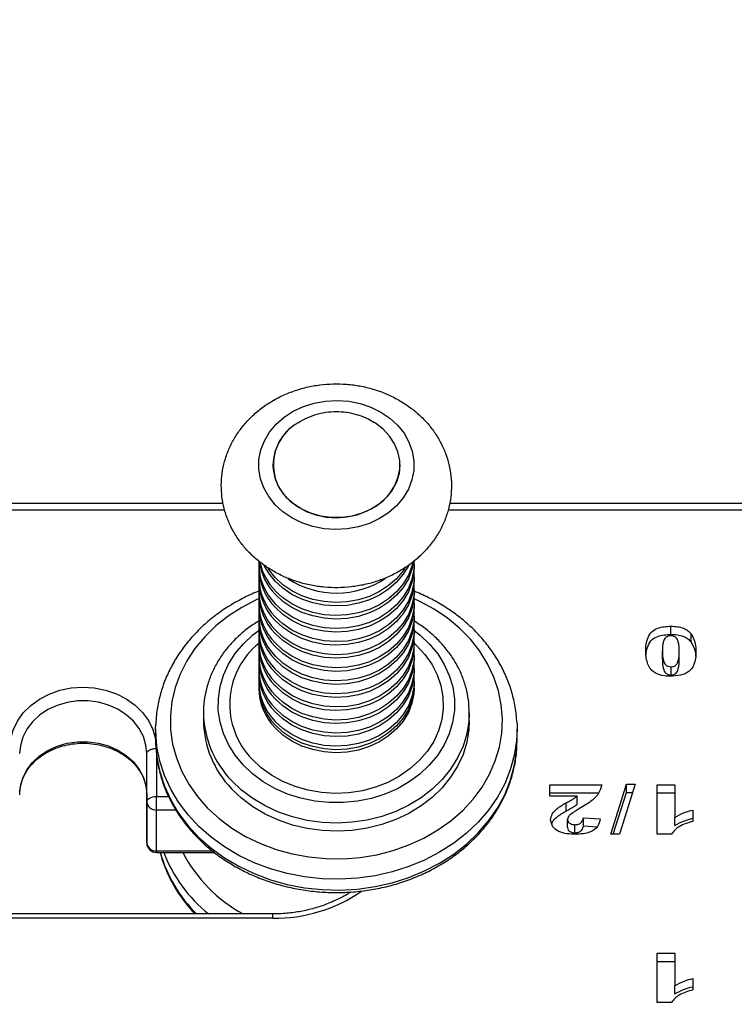
# Model space of a CAD drawing. Units: centimetres. Extents: x 4218 to 5139, y -2647 to -1773.
# Drawn here: x 4817 to 4832, y -2371 to -2351 of the extents above; entities that cross this region are included whole.
import ezdxf

# ---------------------------------------------------------------- set-up
doc = ezdxf.new("R2010")
doc.units = ezdxf.units.CM
doc.header["$PDSIZE"] = -1
doc.dimstyles.new('ISO-25', dxfattribs={"dimtxt": 2.5, "dimasz": 2.5, "dimexe": 1.25, "dimexo": 0.625, "dimtad": 1, "dimtxsty": 'Standard', "dimcen": 2.5, "dimadec": 0, "dimazin": 0, "dimtfac": 1, "dimtmove": 0, "dimatfit": 3, "dimfxl": 1, "dimarcsym": 0})

# ---------------------------------------------------------------- blocks, each defined once
blk = doc.blocks.new('*D8')
at = {"color": 0, "lineweight": -2, "transparency": 16777216}
for p, q in [((5139.11, -2172.242), (5139.11, -2646.888)), ((4402.652, -2267.132), (4402.652, -2646.888)), ((4406.208, -2645.888), (5135.554, -2645.888)), ((5135.554, -2645.888), (4406.208, -2645.888))]:
    blk.add_line(p, q, dxfattribs=at)
at = {"color": 0, "transparency": 16777216}
for points in [[(4406.208, -2645.295), (4406.208, -2646.481), (4402.652, -2645.888)], [(5135.554, -2646.481), (5135.554, -2645.295), (5139.11, -2645.888)]]:
    blk.add_solid(points, dxfattribs=at)
at = {"layer": 'Defpoints', "color": 0, "transparency": 16777216}
for p in [(5139.11, -2171.242), (4402.652, -2266.132), (5139.11, -2645.888)]:
    blk.add_point(p, dxfattribs=at)
at = {"color": 0, "transparency": 16777216, "insert": (4771.557, -2639.364), "char_height": 10, "attachment_point": 5}
blk.add_mtext('736', dxfattribs=at)
blk = doc.blocks.new('*D9')
at = {"color": 0, "lineweight": -2, "transparency": 16777216}
for p, q in [((4989.247, -2156.241), (4989.247, -2451.373)), ((4603.139, -2243.059), (4603.139, -2451.373)), ((4606.695, -2450.373), (4985.691, -2450.373)), ((4985.691, -2450.373), (4606.695, -2450.373))]:
    blk.add_line(p, q, dxfattribs=at)
at = {"color": 0, "transparency": 16777216}
for points in [[(4606.695, -2449.78), (4606.695, -2450.966), (4603.139, -2450.373)], [(4985.691, -2450.966), (4985.691, -2449.78), (4989.247, -2450.373)]]:
    blk.add_solid(points, dxfattribs=at)
at = {"layer": 'Defpoints', "color": 0, "transparency": 16777216}
for p in [(4989.247, -2155.241), (4603.139, -2242.059), (4989.247, -2450.373)]:
    blk.add_point(p, dxfattribs=at)
at = {"color": 0, "transparency": 16777216, "insert": (4796.193, -2443.849), "char_height": 10, "attachment_point": 5}
blk.add_mtext('386', dxfattribs=at)
blk = doc.blocks.new('*D10')
at = {"color": 0, "lineweight": -2, "transparency": 16777216}
for p, q in [((4759.475, -2052.62), (5022.437, -2052.62)), ((5021.437, -2056.176), (5021.437, -2214.501)), ((5021.437, -2385.023), (5021.437, -2227.549)), ((4881.53, -2388.579), (5022.437, -2388.579))]:
    blk.add_line(p, q, dxfattribs=at)
at = {"color": 0, "transparency": 16777216}
for points in [[(5022.03, -2056.176), (5020.844, -2056.176), (5021.437, -2052.62)], [(5020.844, -2385.023), (5022.03, -2385.023), (5021.437, -2388.579)]]:
    blk.add_solid(points, dxfattribs=at)
at = {"layer": 'Defpoints', "color": 0, "transparency": 16777216}
for p in [(4758.475, -2052.62), (4880.53, -2388.579), (5021.437, -2388.579)]:
    blk.add_point(p, dxfattribs=at)
at = {"color": 0, "transparency": 16777216, "insert": (5021.437, -2221.025), "char_height": 10, "attachment_point": 5}
blk.add_mtext('336', dxfattribs=at)

msp = doc.modelspace()

# ---------------------------------------------------------------- linework, layer by layer
at = {"color": 7, "linetype": 'Continuous', "lineweight": 25}
for p, q in [((4821.261, -2360.644), (4813.028, -2360.644)), ((4821.291, -2360.777), (4813.037, -2360.777)), ((4832.313, -2360.777), (4825.862, -2360.777)), ((4832.313, -2360.644), (4825.892, -2360.644)), ((4821.986, -2361.815), (4821.986, -2361.88)), ((4825.166, -2361.88), (4825.166, -2361.817)), ((4821.986, -2361.952), (4821.986, -2362.147)), ((4825.166, -2362.147), (4825.166, -2361.952)), ((4821.986, -2362.219), (4821.986, -2362.414)), ((4825.166, -2362.414), (4825.166, -2362.219)), ((4821.986, -2362.487), (4821.986, -2362.682)), ((4825.166, -2362.682), (4825.166, -2362.487)), ((4821.986, -2362.754), (4821.986, -2362.949)), ((4825.166, -2362.949), (4825.166, -2362.754)), ((4821.986, -2363.021), (4821.986, -2363.216)), ((4825.166, -2363.216), (4825.166, -2363.021)), ((4830.423, -2363.32), (4830.423, -2363.153)), ((4821.986, -2363.289), (4821.986, -2363.484)), ((4825.166, -2363.484), (4825.166, -2363.289)), ((4830.84, -2363.476), (4830.84, -2363.309)), ((4821.986, -2363.556), (4821.986, -2363.751)), ((4825.166, -2363.751), (4825.166, -2363.556)), ((4830.25, -2363.825), (4830.25, -2363.658)), ((4821.986, -2363.823), (4821.986, -2364.018)), ((4825.166, -2364.018), (4825.166, -2363.823)), ((4830.593, -2363.832), (4830.593, -2363.665)), ((4830.425, -2364.148), (4830.425, -2363.981)), ((4821.986, -2364.091), (4821.986, -2364.286)), ((4825.166, -2364.286), (4825.166, -2364.091)), ((4821.986, -2364.358), (4821.986, -2364.419)), ((4825.166, -2364.419), (4825.166, -2364.358)), ((4825.166, -2364.419), (4825.166, -2364.434)), ((4820.856, -2364.921), (4820.856, -2365.088)), ((4826.296, -2365.088), (4826.296, -2364.921)), ((4826.296, -2364.921), (4826.296, -2364.957)), ((4819.877, -2365.255), (4819.879, -2365.165)), ((4819.877, -2365.255), (4819.877, -2365.477)), ((4827.276, -2365.477), (4827.276, -2365.255)), ((4819.88, -2365.345), (4819.877, -2365.477)), ((4819.695, -2366.747), (4819.695, -2365.764)), ((4819.695, -2366.599), (4819.695, -2365.764)), ((4819.895, -2365.774), (4819.895, -2366.636)), ((4827.947, -2366.396), (4829.007, -2366.396)), ((4827.947, -2366.629), (4827.947, -2366.396)), ((4829.192, -2367.406), (4829.512, -2366.383)), ((4829.691, -2366.383), (4829.371, -2367.406)), ((4829.512, -2366.383), (4829.691, -2366.383)), ((4829.512, -2366.551), (4829.512, -2366.383)), ((4830.141, -2366.396), (4830.5, -2366.396)), ((4830.141, -2367.406), (4830.141, -2366.396)), ((4830.5, -2366.396), (4830.5, -2367.063)), ((4819.695, -2366.599), (4819.695, -2367.582)), ((4819.895, -2366.913), (4819.895, -2366.636)), ((4819.895, -2366.636), (4820.142, -2366.636)), ((4827.947, -2366.564), (4828.945, -2366.564)), ((4828.502, -2366.629), (4827.947, -2366.629)), ((4828.502, -2366.797), (4828.502, -2366.629)), ((4829.244, -2367.406), (4829.512, -2366.551)), ((4829.512, -2366.551), (4829.638, -2366.551)), ((4830.141, -2366.564), (4830.5, -2366.564)), ((4819.695, -2367.582), (4819.695, -2366.747)), ((4828.276, -2366.934), (4828.276, -2366.767)), ((4819.895, -2367.749), (4819.895, -2366.913)), ((4820.293, -2366.913), (4819.895, -2366.913)), ((4828.632, -2367.07), (4828.975, -2367.091)), ((4828.632, -2367.237), (4828.632, -2367.07)), ((4830.5, -2367.23), (4830.5, -2367.063)), ((4830.874, -2366.914), (4830.874, -2367.147)), ((4828.305, -2367.272), (4828.305, -2367.105)), ((4828.46, -2367.379), (4828.46, -2367.212)), ((4828.632, -2367.237), (4828.911, -2367.254)), ((4829.371, -2367.406), (4829.192, -2367.406)), ((4830.434, -2367.406), (4830.141, -2367.406)), ((4819.895, -2367.749), (4821.038, -2367.749)), ((4819.895, -2367.749), (4819.895, -2367.782)), ((4819.895, -2367.782), (4821.078, -2367.782)), ((4822.276, -2369.039), (4814.513, -2369.039)), ((4822.276, -2369.127), (4822.276, -2369.039)), ((4822.276, -2369.127), (4814.513, -2369.127)), ((4830.141, -2369.843), (4830.5, -2369.843)), ((4830.141, -2370.852), (4830.141, -2369.843)), ((4830.5, -2369.843), (4830.5, -2370.509)), ((4830.141, -2370.01), (4830.5, -2370.01)), ((4830.5, -2370.676), (4830.5, -2370.509)), ((4830.874, -2370.36), (4830.874, -2370.593)), ((4830.434, -2370.852), (4830.141, -2370.852))]:
    msp.add_line(p, q, dxfattribs=at)
at = {"color": 7, "linetype": 'Continuous', "lineweight": 25, "flags": 128}
for points in [[(4822.323, -2360.665), (4822.191, -2360.501), (4822.09, -2360.322), (4822.023, -2360.133), (4821.99, -2359.937), (4821.992, -2359.74), (4822.03, -2359.545), (4822.102, -2359.357), (4822.208, -2359.18), (4822.344, -2359.018), (4822.507, -2358.875), (4822.695, -2358.753), (4822.902, -2358.657), (4823.124, -2358.586), (4823.356, -2358.545), (4823.593, -2358.532), (4823.83, -2358.549), (4824.061, -2358.595), (4824.281, -2358.669), (4824.486, -2358.769), (4824.67, -2358.894), (4824.83, -2359.04), (4824.962, -2359.204), (4825.062, -2359.383), (4825.13, -2359.572), (4825.163, -2359.768), (4825.161, -2359.965), (4825.123, -2360.16), (4825.05, -2360.348), (4824.945, -2360.525), (4824.809, -2360.687), (4824.645, -2360.83), (4824.458, -2360.951), (4824.251, -2361.048), (4824.029, -2361.118), (4823.797, -2361.16), (4823.56, -2361.173), (4823.323, -2361.156), (4823.092, -2361.11), (4822.871, -2361.036), (4822.667, -2360.936), (4822.483, -2360.811), (4822.323, -2360.665)], [(4822.281, -2359.943), (4822.317, -2360.119), (4822.386, -2360.287), (4822.489, -2360.444), (4822.621, -2360.585), (4822.779, -2360.705), (4822.959, -2360.803), (4823.156, -2360.874), (4823.364, -2360.918), (4823.578, -2360.932), (4823.792, -2360.917), (4824, -2360.873), (4824.196, -2360.801), (4824.376, -2360.704), (4824.534, -2360.583), (4824.666, -2360.442), (4824.767, -2360.285), (4824.837, -2360.116), (4824.872, -2359.94), (4824.872, -2359.762), (4824.836, -2359.586), (4824.766, -2359.417), (4824.664, -2359.261), (4824.532, -2359.12), (4824.374, -2358.999), (4824.354, -2358.987)], [(4824.876, -2359.852), (4824.859, -2360.029), (4824.806, -2360.202), (4824.72, -2360.365), (4824.603, -2360.514), (4824.458, -2360.646), (4824.289, -2360.756), (4824.1, -2360.841), (4823.897, -2360.899), (4823.685, -2360.928), (4823.471, -2360.928), (4823.259, -2360.899), (4823.056, -2360.842), (4822.867, -2360.757), (4822.697, -2360.648), (4822.551, -2360.517)], [(4825.156, -2361.837), (4825.123, -2361.992), (4825.05, -2362.18), (4824.945, -2362.357), (4824.809, -2362.519), (4824.645, -2362.662), (4824.458, -2362.784), (4824.251, -2362.88), (4824.029, -2362.951), (4823.797, -2362.993), (4823.56, -2363.005), (4823.323, -2362.988), (4823.092, -2362.942), (4822.871, -2362.868), (4822.667, -2362.768), (4822.483, -2362.643), (4822.323, -2362.497)], [(4822.323, -2362.23), (4822.191, -2362.066), (4822.1, -2361.907)], [(4822.323, -2362.157), (4822.191, -2361.993), (4822.175, -2361.969)], [(4825.139, -2361.857), (4825.123, -2361.92), (4825.05, -2362.108), (4824.945, -2362.285), (4824.809, -2362.447), (4824.645, -2362.59), (4824.458, -2362.711), (4824.251, -2362.808), (4824.029, -2362.878), (4823.797, -2362.92), (4823.56, -2362.933), (4823.323, -2362.916), (4823.092, -2362.87), (4822.871, -2362.796), (4822.667, -2362.695), (4822.483, -2362.571), (4822.323, -2362.425)], [(4825.166, -2361.88), (4825.161, -2361.992), (4825.123, -2362.187), (4825.05, -2362.375), (4824.945, -2362.552), (4824.809, -2362.714), (4824.645, -2362.857), (4824.458, -2362.979), (4824.251, -2363.075), (4824.029, -2363.146), (4823.797, -2363.187), (4823.56, -2363.2), (4823.323, -2363.183), (4823.092, -2363.137), (4822.871, -2363.063), (4822.667, -2362.963), (4822.483, -2362.838), (4822.323, -2362.692)], [(4825.053, -2361.906), (4825.05, -2361.913), (4824.945, -2362.09), (4824.809, -2362.252), (4824.645, -2362.395), (4824.458, -2362.516), (4824.251, -2362.613), (4824.029, -2362.683), (4823.797, -2362.725), (4823.56, -2362.738), (4823.323, -2362.721), (4823.092, -2362.675), (4822.871, -2362.601), (4822.667, -2362.501), (4822.483, -2362.376), (4822.323, -2362.23)], [(4825.166, -2361.916), (4825.161, -2362.065), (4825.123, -2362.259), (4825.05, -2362.447), (4824.945, -2362.624), (4824.809, -2362.786), (4824.645, -2362.93), (4824.458, -2363.051), (4824.251, -2363.148), (4824.029, -2363.218), (4823.797, -2363.26), (4823.56, -2363.273), (4823.323, -2363.256), (4823.092, -2363.21), (4822.871, -2363.136), (4822.667, -2363.035), (4822.483, -2362.911), (4822.323, -2362.764)], [(4824.976, -2361.972), (4824.945, -2362.017), (4824.809, -2362.179), (4824.645, -2362.322), (4824.458, -2362.444), (4824.251, -2362.541), (4824.029, -2362.611), (4823.797, -2362.653), (4823.56, -2362.665), (4823.323, -2362.649), (4823.092, -2362.603), (4822.871, -2362.529), (4822.667, -2362.428), (4822.483, -2362.303), (4822.323, -2362.157)], [(4825.166, -2362.147), (4825.161, -2362.26), (4825.123, -2362.454), (4825.05, -2362.642), (4824.945, -2362.819), (4824.809, -2362.981), (4824.645, -2363.124), (4824.458, -2363.246), (4824.251, -2363.343), (4824.029, -2363.413), (4823.797, -2363.455), (4823.56, -2363.467), (4823.323, -2363.451), (4823.092, -2363.405), (4822.871, -2363.331), (4822.667, -2363.23), (4822.483, -2363.105), (4822.323, -2362.959)], [(4825.166, -2362.183), (4825.161, -2362.332), (4825.123, -2362.527), (4825.05, -2362.715), (4824.945, -2362.892), (4824.809, -2363.054), (4824.645, -2363.197), (4824.458, -2363.318), (4824.251, -2363.415), (4824.029, -2363.485), (4823.797, -2363.527), (4823.56, -2363.54), (4823.323, -2363.523), (4823.092, -2363.477), (4822.871, -2363.403), (4822.667, -2363.303), (4822.483, -2363.178), (4822.323, -2363.032)], [(4825.166, -2362.414), (4825.161, -2362.527), (4825.123, -2362.722), (4825.05, -2362.91), (4824.945, -2363.087), (4824.809, -2363.249), (4824.645, -2363.392), (4824.458, -2363.513), (4824.251, -2363.61), (4824.029, -2363.68), (4823.797, -2363.722), (4823.56, -2363.735), (4823.323, -2363.718), (4823.092, -2363.672), (4822.871, -2363.598), (4822.667, -2363.497), (4822.483, -2363.373), (4822.323, -2363.227)], [(4825.166, -2362.45), (4825.161, -2362.599), (4825.123, -2362.794), (4825.05, -2362.982), (4824.945, -2363.159), (4824.809, -2363.321), (4824.645, -2363.464), (4824.458, -2363.586), (4824.251, -2363.682), (4824.029, -2363.753), (4823.797, -2363.795), (4823.56, -2363.807), (4823.323, -2363.79), (4823.092, -2363.744), (4822.871, -2363.67), (4822.667, -2363.57), (4822.483, -2363.445), (4822.323, -2363.299)], [(4821.999, -2362.587), (4821.936, -2362.615), (4821.639, -2362.768), (4821.362, -2362.946), (4821.108, -2363.146), (4820.881, -2363.367), (4820.682, -2363.607), (4820.514, -2363.862), (4820.379, -2364.13), (4820.277, -2364.408), (4820.21, -2364.693), (4820.179, -2364.983), (4820.184, -2365.273), (4820.225, -2365.562), (4820.302, -2365.846), (4820.413, -2366.121), (4820.558, -2366.386), (4820.734, -2366.637), (4820.941, -2366.871), (4821.176, -2367.087), (4821.436, -2367.281), (4821.719, -2367.452), (4822.022, -2367.598), (4822.341, -2367.718), (4822.673, -2367.809), (4823.015, -2367.872), (4823.362, -2367.905), (4823.712, -2367.909), (4824.061, -2367.882), (4824.404, -2367.826), (4824.739, -2367.741), (4825.061, -2367.627), (4825.368, -2367.487), (4825.655, -2367.321), (4825.921, -2367.132), (4826.161, -2366.921), (4826.375, -2366.69), (4826.558, -2366.443), (4826.71, -2366.181), (4826.829, -2365.908), (4826.913, -2365.626), (4826.962, -2365.338), (4826.975, -2365.047), (4826.952, -2364.757), (4826.952, -2364.757)], [(4826.952, -2364.757), (4826.893, -2364.471), (4826.8, -2364.191), (4826.671, -2363.92), (4826.51, -2363.662), (4826.318, -2363.419), (4826.097, -2363.194), (4825.849, -2362.988), (4825.578, -2362.805), (4825.284, -2362.647), (4825.154, -2362.587)], [(4825.166, -2362.682), (4825.161, -2362.794), (4825.123, -2362.989), (4825.05, -2363.177), (4824.945, -2363.354), (4824.809, -2363.516), (4824.645, -2363.659), (4824.458, -2363.781), (4824.251, -2363.877), (4824.029, -2363.948), (4823.797, -2363.989), (4823.56, -2364.002), (4823.323, -2363.985), (4823.092, -2363.939), (4822.871, -2363.865), (4822.667, -2363.765), (4822.483, -2363.64), (4822.323, -2363.494)], [(4825.166, -2362.718), (4825.161, -2362.867), (4825.123, -2363.061), (4825.05, -2363.249), (4824.945, -2363.426), (4824.809, -2363.588), (4824.645, -2363.732), (4824.458, -2363.853), (4824.251, -2363.95), (4824.029, -2364.02), (4823.797, -2364.062), (4823.56, -2364.075), (4823.323, -2364.058), (4823.092, -2364.012), (4822.871, -2363.938), (4822.667, -2363.837), (4822.483, -2363.713), (4822.323, -2363.566)], [(4825.166, -2362.949), (4825.161, -2363.062), (4825.123, -2363.256), (4825.05, -2363.444), (4824.945, -2363.621), (4824.809, -2363.783), (4824.645, -2363.926), (4824.458, -2364.048), (4824.251, -2364.145), (4824.029, -2364.215), (4823.797, -2364.257), (4823.56, -2364.269), (4823.323, -2364.253), (4823.092, -2364.207), (4822.871, -2364.133), (4822.667, -2364.032), (4822.483, -2363.907), (4822.323, -2363.761)], [(4825.166, -2362.985), (4825.161, -2363.134), (4825.123, -2363.329), (4825.05, -2363.517), (4824.945, -2363.694), (4824.809, -2363.856), (4824.645, -2363.999), (4824.458, -2364.12), (4824.251, -2364.217), (4824.029, -2364.287), (4823.797, -2364.329), (4823.56, -2364.342), (4823.323, -2364.325), (4823.092, -2364.279), (4822.871, -2364.205), (4822.667, -2364.105), (4822.483, -2363.98), (4822.323, -2363.834)], [(4821.668, -2365.99), (4821.503, -2365.79), (4821.368, -2365.575), (4821.265, -2365.348), (4821.195, -2365.112), (4821.16, -2364.871), (4821.161, -2364.628), (4821.197, -2364.387), (4821.267, -2364.152), (4821.371, -2363.925), (4821.508, -2363.71), (4821.674, -2363.511), (4821.868, -2363.329), (4821.988, -2363.237)], [(4825.165, -2363.237), (4825.291, -2363.335), (4825.484, -2363.517), (4825.65, -2363.717), (4825.785, -2363.932), (4825.888, -2364.159), (4825.958, -2364.395), (4825.992, -2364.636), (4825.992, -2364.879), (4825.956, -2365.12), (4825.885, -2365.355), (4825.781, -2365.582), (4825.645, -2365.797), (4825.478, -2365.996), (4825.284, -2366.177), (4825.065, -2366.338), (4824.824, -2366.476), (4824.565, -2366.588), (4824.292, -2366.674), (4824.008, -2366.731), (4823.718, -2366.76), (4823.426, -2366.759), (4823.136, -2366.73), (4822.852, -2366.671), (4822.579, -2366.585), (4822.32, -2366.472), (4822.08, -2366.333), (4821.862, -2366.172), (4821.668, -2365.99), (4821.668, -2365.99)], [(4825.166, -2363.216), (4825.161, -2363.329), (4825.123, -2363.524), (4825.05, -2363.712), (4824.945, -2363.889), (4824.809, -2364.051), (4824.645, -2364.194), (4824.458, -2364.315), (4824.251, -2364.412), (4824.029, -2364.482), (4823.797, -2364.524), (4823.56, -2364.537), (4823.323, -2364.52), (4823.092, -2364.474), (4822.871, -2364.4), (4822.667, -2364.299), (4822.483, -2364.175), (4822.323, -2364.029)], [(4825.166, -2363.253), (4825.161, -2363.401), (4825.123, -2363.596), (4825.05, -2363.784), (4824.945, -2363.961), (4824.809, -2364.123), (4824.645, -2364.266), (4824.458, -2364.388), (4824.251, -2364.484), (4824.029, -2364.555), (4823.797, -2364.597), (4823.56, -2364.609), (4823.323, -2364.592), (4823.092, -2364.546), (4822.871, -2364.472), (4822.667, -2364.372), (4822.483, -2364.247), (4822.323, -2364.101)], [(4825.153, -2363.386), (4825.163, -2363.471), (4825.161, -2363.669), (4825.123, -2363.863), (4825.05, -2364.051), (4824.945, -2364.228), (4824.809, -2364.39), (4824.645, -2364.534), (4824.458, -2364.655), (4824.251, -2364.752), (4824.029, -2364.822), (4823.797, -2364.864), (4823.56, -2364.877), (4823.323, -2364.86), (4823.092, -2364.814), (4822.871, -2364.74), (4822.667, -2364.639), (4822.483, -2364.515), (4822.323, -2364.368)], [(4825.165, -2363.501), (4825.213, -2363.545), (4825.386, -2363.729), (4825.529, -2363.929), (4825.639, -2364.143), (4825.716, -2364.367), (4825.758, -2364.598), (4825.764, -2364.831), (4825.734, -2365.063), (4825.669, -2365.289), (4825.569, -2365.507), (4825.437, -2365.713), (4825.274, -2365.902), (4825.083, -2366.073), (4824.868, -2366.223), (4824.631, -2366.348), (4824.377, -2366.447), (4824.109, -2366.518), (4823.833, -2366.56), (4823.553, -2366.572), (4823.273, -2366.555), (4822.998, -2366.508), (4822.733, -2366.432), (4822.482, -2366.329), (4822.248, -2366.2), (4822.036, -2366.047), (4821.85, -2365.872), (4821.85, -2365.872)], [(4825.166, -2363.484), (4825.161, -2363.596), (4825.123, -2363.791), (4825.05, -2363.979), (4824.945, -2364.156), (4824.809, -2364.318), (4824.645, -2364.461), (4824.458, -2364.583), (4824.251, -2364.679), (4824.029, -2364.75), (4823.797, -2364.791), (4823.56, -2364.804), (4823.323, -2364.787), (4823.092, -2364.741), (4822.871, -2364.667), (4822.667, -2364.567), (4822.483, -2364.442), (4822.323, -2364.296)], [(4825.166, -2363.751), (4825.161, -2363.864), (4825.123, -2364.058), (4825.05, -2364.246), (4824.945, -2364.423), (4824.809, -2364.585), (4824.645, -2364.728), (4824.458, -2364.85), (4824.251, -2364.947), (4824.029, -2365.017), (4823.797, -2365.059), (4823.56, -2365.071), (4823.323, -2365.055), (4823.092, -2365.009), (4822.871, -2364.935), (4822.667, -2364.834), (4822.483, -2364.709), (4822.323, -2364.563)], [(4825.166, -2363.787), (4825.161, -2363.936), (4825.123, -2364.131), (4825.05, -2364.319), (4824.945, -2364.496), (4824.809, -2364.658), (4824.645, -2364.801), (4824.458, -2364.922), (4824.251, -2365.019), (4824.029, -2365.089), (4823.797, -2365.131), (4823.56, -2365.144), (4823.323, -2365.127), (4823.092, -2365.081), (4822.871, -2365.007), (4822.667, -2364.907), (4822.483, -2364.782), (4822.323, -2364.636)], [(4825.166, -2364.018), (4825.161, -2364.131), (4825.123, -2364.326), (4825.05, -2364.514), (4824.945, -2364.691), (4824.809, -2364.853), (4824.645, -2364.996), (4824.458, -2365.117), (4824.251, -2365.214), (4824.029, -2365.284), (4823.797, -2365.326), (4823.56, -2365.339), (4823.323, -2365.322), (4823.092, -2365.276), (4822.871, -2365.202), (4822.667, -2365.101), (4822.483, -2364.977), (4822.323, -2364.831)], [(4825.166, -2364.054), (4825.161, -2364.203), (4825.123, -2364.398), (4825.05, -2364.586), (4824.945, -2364.763), (4824.809, -2364.925), (4824.645, -2365.068), (4824.458, -2365.19), (4824.251, -2365.286), (4824.029, -2365.357), (4823.797, -2365.399), (4823.56, -2365.411), (4823.323, -2365.394), (4823.092, -2365.348), (4822.871, -2365.274), (4822.667, -2365.174), (4822.483, -2365.049), (4822.323, -2364.903)], [(4816.895, -2365.668), (4816.909, -2365.472), (4816.96, -2365.279), (4817.048, -2365.096), (4817.169, -2364.926), (4817.32, -2364.775), (4817.499, -2364.645), (4817.7, -2364.54), (4817.918, -2364.463), (4818.149, -2364.415), (4818.385, -2364.399), (4818.622, -2364.413), (4818.853, -2364.458), (4819.073, -2364.533), (4819.275, -2364.636), (4819.456, -2364.764), (4819.61, -2364.914), (4819.733, -2365.082), (4819.823, -2365.265), (4819.877, -2365.455)], [(4825.166, -2364.286), (4825.161, -2364.398), (4825.123, -2364.593), (4825.05, -2364.781), (4824.945, -2364.958), (4824.809, -2365.12), (4824.645, -2365.263), (4824.458, -2365.385), (4824.251, -2365.481), (4824.029, -2365.552), (4823.797, -2365.593), (4823.56, -2365.606), (4823.323, -2365.589), (4823.092, -2365.543), (4822.871, -2365.469), (4822.667, -2365.369), (4822.483, -2365.244), (4822.323, -2365.098)], [(4825.166, -2364.322), (4825.161, -2364.471), (4825.123, -2364.665), (4825.05, -2364.853), (4824.945, -2365.03), (4824.809, -2365.192), (4824.645, -2365.336), (4824.458, -2365.457), (4824.251, -2365.554), (4824.029, -2365.624), (4823.797, -2365.666), (4823.56, -2365.679), (4823.323, -2365.662), (4823.092, -2365.616), (4822.871, -2365.542), (4822.667, -2365.441), (4822.483, -2365.317), (4822.323, -2365.17)], [(4825.166, -2364.434), (4825.161, -2364.532), (4825.123, -2364.727), (4825.05, -2364.915), (4824.945, -2365.092), (4824.809, -2365.254), (4824.645, -2365.397), (4824.458, -2365.518), (4824.251, -2365.615), (4824.029, -2365.685), (4823.797, -2365.727), (4823.56, -2365.74), (4823.323, -2365.723), (4823.092, -2365.677), (4822.871, -2365.603), (4822.667, -2365.502), (4822.483, -2365.378), (4822.323, -2365.232)], [(4819.695, -2365.764), (4819.678, -2365.585), (4819.626, -2365.41), (4819.54, -2365.245), (4819.422, -2365.094), (4819.275, -2364.962), (4819.104, -2364.851), (4818.913, -2364.766), (4818.708, -2364.708), (4818.494, -2364.679), (4818.278, -2364.68), (4818.064, -2364.712), (4817.86, -2364.772), (4817.671, -2364.859), (4817.501, -2364.971), (4817.357, -2365.105), (4817.241, -2365.257), (4817.157, -2365.423), (4817.108, -2365.599), (4817.094, -2365.756)], [(4826.296, -2364.957), (4826.288, -2365.101), (4826.245, -2365.356), (4826.168, -2365.606), (4826.057, -2365.847), (4825.914, -2366.076), (4825.74, -2366.29), (4825.538, -2366.486), (4825.31, -2366.661), (4825.06, -2366.814), (4824.79, -2366.942), (4824.505, -2367.044), (4824.208, -2367.118), (4823.902, -2367.163), (4823.592, -2367.18), (4823.282, -2367.166), (4822.976, -2367.124), (4822.677, -2367.053), (4822.39, -2366.954), (4822.119, -2366.828), (4821.867, -2366.678), (4821.637, -2366.504), (4821.432, -2366.31)], [(4827.276, -2365.255), (4827.264, -2365.497), (4827.218, -2365.796), (4827.136, -2366.09), (4827.021, -2366.376), (4826.872, -2366.651), (4826.691, -2366.912), (4826.48, -2367.158), (4826.242, -2367.385), (4825.977, -2367.592), (4825.69, -2367.776), (4825.382, -2367.936), (4825.057, -2368.07), (4824.718, -2368.177), (4824.367, -2368.256), (4824.009, -2368.306), (4823.647, -2368.327), (4823.284, -2368.318), (4822.924, -2368.279), (4822.57, -2368.211), (4822.226, -2368.115), (4821.895, -2367.992), (4821.58, -2367.842), (4821.285, -2367.667), (4821.011, -2367.468), (4820.762, -2367.249), (4820.54, -2367.01), (4820.348, -2366.755), (4820.186, -2366.485), (4820.058, -2366.203), (4819.963, -2365.912), (4819.902, -2365.614), (4819.878, -2365.313), (4819.877, -2365.255)], [(4826.296, -2365.088), (4826.288, -2365.268), (4826.245, -2365.524), (4826.168, -2365.773), (4826.057, -2366.014), (4825.914, -2366.243), (4825.74, -2366.457), (4825.538, -2366.653), (4825.31, -2366.828), (4825.06, -2366.981), (4824.79, -2367.109), (4824.505, -2367.211), (4824.208, -2367.285), (4823.902, -2367.33), (4823.592, -2367.347), (4823.282, -2367.333), (4822.976, -2367.291), (4822.677, -2367.22), (4822.39, -2367.121), (4822.119, -2366.995), (4821.867, -2366.845), (4821.637, -2366.671), (4821.432, -2366.477)], [(4827.273, -2365.129), (4827.275, -2365.196), (4827.276, -2365.255)], [(4817.095, -2366.567), (4817.108, -2366.434), (4817.157, -2366.259), (4817.241, -2366.093), (4817.357, -2365.941), (4817.501, -2365.807), (4817.671, -2365.694), (4817.86, -2365.607), (4818.064, -2365.547), (4818.278, -2365.516), (4818.494, -2365.515), (4818.708, -2365.543), (4818.913, -2365.601), (4819.104, -2365.687), (4819.275, -2365.797), (4819.422, -2365.929), (4819.54, -2366.08), (4819.626, -2366.245), (4819.678, -2366.42), (4819.695, -2366.583)], [(4819.877, -2365.477), (4819.878, -2365.536), (4819.902, -2365.837), (4819.963, -2366.134), (4820.058, -2366.425), (4820.186, -2366.707), (4820.348, -2366.977), (4820.54, -2367.233), (4820.762, -2367.472), (4821.011, -2367.691), (4821.285, -2367.889), (4821.58, -2368.064), (4821.895, -2368.214), (4822.226, -2368.338), (4822.57, -2368.434), (4822.924, -2368.502), (4823.284, -2368.54), (4823.647, -2368.549), (4824.009, -2368.529), (4824.367, -2368.479), (4824.718, -2368.4), (4825.057, -2368.293), (4825.382, -2368.159), (4825.69, -2367.999), (4825.977, -2367.815), (4826.242, -2367.608), (4826.48, -2367.381), (4826.691, -2367.135), (4826.872, -2366.874), (4827.021, -2366.599), (4827.136, -2366.313), (4827.218, -2366.019), (4827.264, -2365.72), (4827.276, -2365.477)], [(4819.695, -2366.747), (4819.698, -2366.725), (4819.71, -2366.704), (4819.728, -2366.685), (4819.753, -2366.668), (4819.783, -2366.654), (4819.818, -2366.644), (4819.856, -2366.638), (4819.895, -2366.636)]]:
    msp.add_lwpolyline(points, dxfattribs=at)
at = {"color": 7, "linetype": 'Continuous', "lineweight": 25}
for centre, radius, start, end in [((4823.296, -2359.875), 1.018, 119.3718, 183.8274), ((4823.265, -2359.846), 0.979, 116.1204, 223.2445), ((4823.191, -2361.658), 1.207, 188.226, 224.0247), ((4823.166, -2361.867), 1.18, 180.6175, 224.3801), ((4823.163, -2361.941), 1.177, 178.7776, 224.4113), ((4823.2, -2361.579), 1.218, 192.9545, 223.9345), ((4823.166, -2362.134), 1.18, 180.6174, 224.3802), ((4823.163, -2362.208), 1.177, 178.7775, 224.4114), ((4823.576, -2360.642), 1.832, 237.3496, 303.3866), ((4823.166, -2362.402), 1.18, 180.6173, 224.3803), ((4823.163, -2362.476), 1.177, 178.7782, 224.4108), ((4823.166, -2362.669), 1.18, 180.6176, 224.3797), ((4823.163, -2362.743), 1.177, 178.7782, 224.4108), ((4823.166, -2362.936), 1.18, 180.6176, 224.3797), ((4823.163, -2363.01), 1.177, 178.7778, 224.4112), ((4823.166, -2363.204), 1.18, 180.6175, 224.3801), ((4823.163, -2363.278), 1.177, 178.7787, 224.4113), ((4823, -2364.75), 1.607, 129.0487, 224.2944), ((4823.166, -2363.471), 1.18, 180.6175, 224.3801), ((4823.163, -2363.545), 1.177, 178.7776, 224.4113), ((4823.166, -2363.738), 1.18, 180.6174, 224.3802), ((4823.163, -2363.812), 1.177, 178.7772, 224.4107), ((4823.166, -2364.006), 1.18, 180.6176, 224.3797), ((4823.163, -2364.08), 1.177, 178.7782, 224.4108), ((4823.166, -2364.273), 1.18, 180.6176, 224.3797), ((4823.166, -2364.406), 1.18, 180.8822, 224.3755), ((4823.163, -2364.347), 1.177, 178.7768, 224.4111), ((4822.886, -2364.894), 2.03, 180.3605, 224.2392), ((4822.887, -2365.061), 2.031, 180.7639, 224.233), ((4819.879, -2366.728), 0.185, 185.779, 274.7989), ((4819.895, -2367.582), 0.2, 180, 270), ((4819.879, -2367.564), 0.185, 185.7798, 274.7981), ((4822.773, -2366.975), 2.915, 196.0831, 225.0681), ((4822.861, -2366.696), 3.019, 201.0844, 230.8786), ((4823.111, -2366.391), 3.016, 207.48, 241.3906), ((4822.303, -2365.969), 3.159, 269.5117, 304.4818)]:
    msp.add_arc(centre, radius, start, end, dxfattribs=at)
for points, knots in [([(4821.765, -2361.615), (4821.804, -2361.654), (4821.902, -2361.753), (4822.08, -2361.897), (4822.3, -2362.039), (4822.539, -2362.157), (4822.792, -2362.251), (4823.057, -2362.318), (4823.329, -2362.357), (4823.605, -2362.369), (4823.881, -2362.351), (4824.154, -2362.306), (4824.419, -2362.232), (4824.673, -2362.131), (4824.913, -2362.004), (4825.134, -2361.852), (4825.334, -2361.677), (4825.509, -2361.483), (4825.656, -2361.271), (4825.773, -2361.046), (4825.859, -2360.811), (4825.914, -2360.57), (4825.936, -2360.326), (4825.926, -2360.083), (4825.885, -2359.843), (4825.814, -2359.61), (4825.713, -2359.387), (4825.584, -2359.176), (4825.428, -2358.979), (4825.248, -2358.8), (4825.044, -2358.639), (4824.821, -2358.501), (4824.58, -2358.385), (4824.325, -2358.295), (4824.06, -2358.232), (4823.787, -2358.196), (4823.511, -2358.189), (4823.235, -2358.21), (4822.963, -2358.259), (4822.699, -2358.337), (4822.446, -2358.442), (4822.209, -2358.572), (4821.99, -2358.728), (4821.794, -2358.905), (4821.623, -2359.102), (4821.479, -2359.315), (4821.366, -2359.542), (4821.284, -2359.778), (4821.234, -2360.019), (4821.216, -2360.264), (4821.23, -2360.507), (4821.275, -2360.745), (4821.351, -2360.977), (4821.456, -2361.199), (4821.587, -2361.406), (4821.697, -2361.541), (4821.759, -2361.607), (4821.765, -2361.615)], [0, 0, 0, 0, 0.011814, 0.030327, 0.048924, 0.067645, 0.086468, 0.105372, 0.124338, 0.143354, 0.16241, 0.181499, 0.200611, 0.219735, 0.23885, 0.25793, 0.276937, 0.295834, 0.314587, 0.33317, 0.351575, 0.369813, 0.387912, 0.405913, 0.42386, 0.441796, 0.459773, 0.477837, 0.496023, 0.514352, 0.532828, 0.551443, 0.570179, 0.589014, 0.607928, 0.626901, 0.645923, 0.664984, 0.684076, 0.703191, 0.722315, 0.741427, 0.760499, 0.779493, 0.798373, 0.817104, 0.835663, 0.854045, 0.872262, 0.890345, 0.908336, 0.926279, 0.944217, 0.962204, 0.980283, 0.997843, 1, 1, 1, 1]), ([(4824.352, -2358.989), (4824.312, -2358.965), (4824.214, -2358.904), (4824.041, -2358.836), (4823.838, -2358.783), (4823.628, -2358.761), (4823.412, -2358.769), (4823.197, -2358.81), (4822.988, -2358.88), (4822.861, -2358.953), (4822.798, -2358.988)], [0, 0, 0, 0, 0.08569, 0.2116, 0.338646, 0.467459, 0.59855, 0.732238, 0.868453, 1, 1, 1, 1]), ([(4822.004, -2362.429), (4821.989, -2362.434), (4821.868, -2362.477), (4821.655, -2362.582), (4821.368, -2362.742), (4821.101, -2362.926), (4820.855, -2363.13), (4820.633, -2363.353), (4820.437, -2363.592), (4820.268, -2363.846), (4820.127, -2364.112), (4820.017, -2364.387), (4819.938, -2364.67), (4819.891, -2364.929), (4819.885, -2365.094), (4819.882, -2365.162)], [0, 0, 0, 0, 0.012387, 0.09736, 0.182307, 0.267204, 0.352026, 0.436737, 0.521299, 0.605677, 0.689841, 0.773779, 0.857492, 0.941005, 1, 1, 1, 1]), ([(4827.269, -2365.125), (4827.267, -2365.068), (4827.264, -2364.987), (4827.246, -2364.853), (4827.216, -2364.68), (4827.153, -2364.44), (4827.049, -2364.164), (4826.915, -2363.898), (4826.753, -2363.644), (4826.564, -2363.403), (4826.349, -2363.178), (4826.11, -2362.971), (4825.849, -2362.783), (4825.568, -2362.618), (4825.334, -2362.5), (4825.189, -2362.446), (4825.149, -2362.431)], [0, 0, 0, 0, 0.049884, 0.070965, 0.117943, 0.202156, 0.286452, 0.370895, 0.455527, 0.540365, 0.625409, 0.71064, 0.796037, 0.881565, 0.9672, 1, 1, 1, 1]), ([(4821.992, -2363.046), (4821.951, -2363.07), (4821.83, -2363.141), (4821.648, -2363.284), (4821.45, -2363.471), (4821.277, -2363.676), (4821.132, -2363.896), (4821.016, -2364.127), (4820.929, -2364.368), (4820.877, -2364.615), (4820.854, -2364.795), (4820.858, -2364.892), (4820.859, -2364.906)], [0, 0, 0, 0, 0.058261, 0.17482, 0.291179, 0.407248, 0.522937, 0.63818, 0.752939, 0.867238, 0.981156, 1, 1, 1, 1]), ([(4826.295, -2364.959), (4826.294, -2364.88), (4826.292, -2364.718), (4826.25, -2364.475), (4826.179, -2364.233), (4826.077, -2363.999), (4825.946, -2363.777), (4825.788, -2363.567), (4825.604, -2363.373), (4825.398, -2363.196), (4825.243, -2363.095), (4825.166, -2363.045)], [0, 0, 0, 0, 0.105317, 0.216414, 0.327547, 0.438874, 0.550524, 0.662561, 0.775018, 0.887859, 1, 1, 1, 1]), ([(4829.907, -2363.671), (4829.909, -2363.623), (4829.912, -2363.526), (4829.948, -2363.383), (4830.024, -2363.259), (4830.151, -2363.187), (4830.285, -2363.157), (4830.377, -2363.154), (4830.423, -2363.153)], [0, 0, 0, 0, 0.187116, 0.374017, 0.560042, 0.70628, 0.853019, 1, 1, 1, 1]), ([(4830.423, -2363.153), (4830.467, -2363.154), (4830.557, -2363.156), (4830.678, -2363.186), (4830.775, -2363.24), (4830.818, -2363.286), (4830.84, -2363.309)], [0, 0, 0, 0, 0.280291, 0.559926, 0.779943, 1, 1, 1, 1]), ([(4829.913, -2363.758), (4829.914, -2363.736), (4829.917, -2363.666), (4829.948, -2363.55), (4830.024, -2363.426), (4830.151, -2363.354), (4830.285, -2363.324), (4830.377, -2363.321), (4830.423, -2363.32)], [0, 0, 0, 0, 0.092971, 0.301517, 0.509086, 0.672265, 0.835996, 1, 1, 1, 1]), ([(4830.423, -2363.347), (4830.404, -2363.348), (4830.365, -2363.352), (4830.316, -2363.38), (4830.285, -2363.421), (4830.25, -2363.513), (4830.25, -2363.593), (4830.25, -2363.658)], [0, 0, 0, 0, 0.124749, 0.249396, 0.374351, 0.499578, 1, 1, 1, 1]), ([(4830.423, -2363.32), (4830.467, -2363.321), (4830.557, -2363.323), (4830.678, -2363.353), (4830.775, -2363.407), (4830.818, -2363.453), (4830.84, -2363.476)], [0, 0, 0, 0, 0.280294, 0.559932, 0.779951, 1, 1, 1, 1]), ([(4830.593, -2363.665), (4830.593, -2363.6), (4830.592, -2363.504), (4830.544, -2363.394), (4830.481, -2363.352), (4830.442, -2363.348), (4830.423, -2363.347)], [0, 0, 0, 0, 0.50174, 0.75042, 0.875155, 1, 1, 1, 1]), ([(4830.84, -2363.309), (4830.873, -2363.373), (4830.932, -2363.488), (4830.935, -2363.613), (4830.936, -2363.668)], [0, 0, 0, 0, 0.558385, 1, 1, 1, 1]), ([(4830.25, -2363.658), (4830.25, -2363.723), (4830.251, -2363.822), (4830.298, -2363.936), (4830.365, -2363.976), (4830.405, -2363.979), (4830.425, -2363.981)], [0, 0, 0, 0, 0.501882, 0.750347, 0.875045, 1, 1, 1, 1]), ([(4830.84, -2363.476), (4830.874, -2363.54), (4830.924, -2363.632), (4830.928, -2363.732), (4830.929, -2363.763)], [0, 0, 0, 0, 0.694371, 1, 1, 1, 1]), ([(4829.943, -2363.902), (4829.931, -2363.859), (4829.911, -2363.783), (4829.908, -2363.706), (4829.907, -2363.671)], [0, 0, 0, 0, 0.559916, 1, 1, 1, 1]), ([(4830.25, -2363.825), (4830.25, -2363.891), (4830.251, -2363.989), (4830.298, -2364.103), (4830.365, -2364.144), (4830.405, -2364.147), (4830.425, -2364.148)], [0, 0, 0, 0, 0.501889, 0.750351, 0.875047, 1, 1, 1, 1]), ([(4830.936, -2363.668), (4830.934, -2363.716), (4830.931, -2363.812), (4830.896, -2363.954), (4830.8, -2364.09), (4830.618, -2364.166), (4830.481, -2364.172), (4830.413, -2364.175)], [0, 0, 0, 0, 0.187438, 0.374603, 0.560571, 0.779571, 1, 1, 1, 1]), ([(4830.425, -2363.981), (4830.444, -2363.98), (4830.483, -2363.977), (4830.548, -2363.937), (4830.591, -2363.825), (4830.592, -2363.729), (4830.593, -2363.665)], [0, 0, 0, 0, 0.124938, 0.249609, 0.49817, 1, 1, 1, 1]), ([(4830.425, -2364.148), (4830.444, -2364.147), (4830.483, -2364.144), (4830.548, -2364.104), (4830.591, -2363.992), (4830.592, -2363.896), (4830.593, -2363.832)], [0, 0, 0, 0, 0.124942, 0.249605, 0.498181, 1, 1, 1, 1]), ([(4830.413, -2364.175), (4830.354, -2364.173), (4830.237, -2364.169), (4830.086, -2364.108), (4829.985, -2364.011), (4829.957, -2363.938), (4829.943, -2363.902)], [0, 0, 0, 0, 0.280512, 0.559692, 0.779725, 1, 1, 1, 1]), ([(4819.884, -2365.34), (4819.881, -2365.383), (4819.871, -2365.523), (4819.888, -2365.759), (4819.933, -2366.045), (4820.011, -2366.327), (4820.118, -2366.601), (4820.256, -2366.865), (4820.421, -2367.118), (4820.614, -2367.357), (4820.832, -2367.58), (4821.074, -2367.785), (4821.337, -2367.97), (4821.62, -2368.134), (4821.919, -2368.276), (4822.233, -2368.393), (4822.558, -2368.485), (4822.892, -2368.552), (4823.233, -2368.592), (4823.576, -2368.605), (4823.919, -2368.592), (4824.259, -2368.552), (4824.594, -2368.485), (4824.92, -2368.393), (4825.234, -2368.275), (4825.535, -2368.134), (4825.818, -2367.969), (4826.083, -2367.782), (4826.326, -2367.576), (4826.545, -2367.351), (4826.738, -2367.11), (4826.904, -2366.854), (4827.04, -2366.587), (4827.147, -2366.311), (4827.223, -2366.028), (4827.268, -2365.753), (4827.272, -2365.572), (4827.274, -2365.489)], [0, 0, 0, 0, 0.012845, 0.041623, 0.07039, 0.099169, 0.127981, 0.156848, 0.18578, 0.214783, 0.243855, 0.272991, 0.302182, 0.331417, 0.360687, 0.389983, 0.419298, 0.448627, 0.477966, 0.507315, 0.53667, 0.566031, 0.595397, 0.624766, 0.654135, 0.683501, 0.712857, 0.742196, 0.771507, 0.800777, 0.829995, 0.859148, 0.888226, 0.917226, 0.946148, 0.975004, 1, 1, 1, 1]), ([(4817.095, -2366.603), (4817.095, -2366.587), (4817.094, -2366.517), (4817.113, -2366.393), (4817.167, -2366.235), (4817.251, -2366.086), (4817.363, -2365.949), (4817.5, -2365.828), (4817.658, -2365.725), (4817.833, -2365.644), (4818.022, -2365.585), (4818.22, -2365.551), (4818.422, -2365.541), (4818.623, -2365.558), (4818.818, -2365.599), (4819.003, -2365.663), (4819.173, -2365.75), (4819.324, -2365.856), (4819.453, -2365.978), (4819.557, -2366.115), (4819.633, -2366.262), (4819.681, -2366.418), (4819.695, -2366.538), (4819.694, -2366.605), (4819.694, -2366.618)], [0, 0, 0, 0, 0.014935, 0.06524, 0.115464, 0.165258, 0.214518, 0.263315, 0.311776, 0.360028, 0.408151, 0.456203, 0.504207, 0.552171, 0.600097, 0.647992, 0.695877, 0.743789, 0.791802, 0.840031, 0.888624, 0.937735, 0.987439, 1, 1, 1, 1]), ([(4819.695, -2365.764), (4819.697, -2365.752), (4819.701, -2365.726), (4819.736, -2365.693), (4819.786, -2365.668), (4819.839, -2365.656), (4819.876, -2365.653), (4819.891, -2365.653), (4819.895, -2365.653)], [0, 0, 0, 0, 0.214673, 0.42934, 0.64399, 0.858635, 0.965808, 1, 1, 1, 1]), ([(4829.007, -2366.396), (4828.991, -2366.455), (4828.958, -2366.572), (4828.794, -2366.742), (4828.644, -2366.83), (4828.552, -2366.884)], [0, 0, 0, 0, 0.279462, 0.55917, 1, 1, 1, 1]), ([(4828.276, -2366.767), (4828.303, -2366.753), (4828.347, -2366.729), (4828.407, -2366.696), (4828.456, -2366.664), (4828.486, -2366.641), (4828.502, -2366.629)], [0, 0, 0, 0, 0.340006, 0.560032, 0.779996, 1, 1, 1, 1]), ([(4827.962, -2367.118), (4827.969, -2367.076), (4827.983, -2366.99), (4828.101, -2366.867), (4828.21, -2366.805), (4828.276, -2366.767)], [0, 0, 0, 0, 0.278973, 0.558821, 1, 1, 1, 1]), ([(4828.276, -2366.934), (4828.303, -2366.92), (4828.347, -2366.896), (4828.407, -2366.863), (4828.456, -2366.831), (4828.486, -2366.808), (4828.502, -2366.797)], [0, 0, 0, 0, 0.340001, 0.560023, 0.779999, 1, 1, 1, 1]), ([(4828.552, -2366.884), (4828.495, -2366.917), (4828.416, -2366.963), (4828.324, -2367.037), (4828.312, -2367.082), (4828.305, -2367.105)], [0, 0, 0, 0, 0.561648, 0.781895, 1, 1, 1, 1]), ([(4827.988, -2367.194), (4827.99, -2367.183), (4828.002, -2367.13), (4828.105, -2367.035), (4828.211, -2366.973), (4828.276, -2366.934)], [0, 0, 0, 0, 0.09108, 0.443865, 1, 1, 1, 1]), ([(4828.46, -2367.212), (4828.485, -2367.21), (4828.536, -2367.207), (4828.612, -2367.157), (4828.625, -2367.103), (4828.632, -2367.07)], [0, 0, 0, 0, 0.280831, 0.559954, 1, 1, 1, 1]), ([(4830.5, -2367.063), (4830.565, -2367.027), (4830.681, -2366.963), (4830.815, -2366.929), (4830.874, -2366.914)], [0, 0, 0, 0, 0.559652, 1, 1, 1, 1]), ([(4830.5, -2367.23), (4830.565, -2367.194), (4830.681, -2367.13), (4830.815, -2367.096), (4830.874, -2367.081)], [0, 0, 0, 0, 0.559646, 1, 1, 1, 1]), ([(4828.469, -2367.406), (4828.411, -2367.405), (4828.296, -2367.402), (4828.127, -2367.364), (4827.99, -2367.262), (4827.972, -2367.166), (4827.962, -2367.118)], [0, 0, 0, 0, 0.251678, 0.502202, 0.751322, 1, 1, 1, 1]), ([(4828.305, -2367.105), (4828.309, -2367.122), (4828.315, -2367.157), (4828.361, -2367.191), (4828.41, -2367.209), (4828.443, -2367.211), (4828.46, -2367.212)], [0, 0, 0, 0, 0.27845, 0.558326, 0.779022, 1, 1, 1, 1]), ([(4828.305, -2367.272), (4828.309, -2367.289), (4828.315, -2367.324), (4828.361, -2367.358), (4828.41, -2367.377), (4828.443, -2367.378), (4828.46, -2367.379)], [0, 0, 0, 0, 0.278473, 0.558344, 0.779023, 1, 1, 1, 1]), ([(4828.46, -2367.379), (4828.485, -2367.377), (4828.536, -2367.374), (4828.612, -2367.324), (4828.625, -2367.27), (4828.632, -2367.237)], [0, 0, 0, 0, 0.280833, 0.559974, 1, 1, 1, 1]), ([(4828.975, -2367.091), (4828.963, -2367.146), (4828.938, -2367.255), (4828.792, -2367.366), (4828.625, -2367.402), (4828.521, -2367.405), (4828.469, -2367.406)], [0, 0, 0, 0, 0.2804517, 0.5581602, 0.7786969, 1, 1, 1, 1]), ([(4830.874, -2367.147), (4830.824, -2367.16), (4830.725, -2367.186), (4830.598, -2367.244), (4830.498, -2367.319), (4830.455, -2367.377), (4830.434, -2367.406)], [0, 0, 0, 0, 0.280246, 0.560089, 0.78005, 1, 1, 1, 1]), ([(4819.972, -2367.782), (4819.987, -2367.84), (4820.027, -2367.991), (4820.125, -2368.229), (4820.262, -2368.493), (4820.431, -2368.744), (4820.573, -2368.927), (4820.666, -2369.019), (4820.685, -2369.039)], [0, 0, 0, 0, 0.124779, 0.329402, 0.534413, 0.739895, 0.94588, 1, 1, 1, 1]), ([(4823.869, -2368.589), (4823.852, -2368.601), (4823.762, -2368.663), (4823.58, -2368.755), (4823.326, -2368.862), (4823.058, -2368.945), (4822.78, -2369.002), (4822.519, -2369.034), (4822.35, -2369.037), (4822.276, -2369.039)], [0, 0, 0, 0, 0.039171, 0.20596, 0.372569, 0.539062, 0.70548, 0.871836, 1, 1, 1, 1]), ([(4830.5, -2370.509), (4830.565, -2370.473), (4830.681, -2370.409), (4830.815, -2370.375), (4830.874, -2370.36)], [0, 0, 0, 0, 0.559657, 1, 1, 1, 1]), ([(4830.874, -2370.593), (4830.824, -2370.606), (4830.725, -2370.632), (4830.598, -2370.69), (4830.498, -2370.765), (4830.455, -2370.823), (4830.434, -2370.852)], [0, 0, 0, 0, 0.280248, 0.560098, 0.780059, 1, 1, 1, 1]), ([(4830.5, -2370.676), (4830.565, -2370.64), (4830.681, -2370.576), (4830.815, -2370.542), (4830.874, -2370.527)], [0, 0, 0, 0, 0.559654, 1, 1, 1, 1])]:
    msp.add_open_spline(points, degree=3, knots=knots, dxfattribs=at)

# ---------------------------------------------------------------- dimensions: what is measured, and where the dimension line sits
dim = msp.add_linear_dim(base=(5021.437, -2388.579), p1=(4758.475, -2052.62), p2=(4880.53, -2388.579), angle=90, dimstyle='ISO-25', override={"dimtxt": 10, "dimasz": 3.556, "dimexe": 1, "dimexo": 1, "dimgap": 1.524, "dimtih": 1, "dimtoh": 1, "dimdec": 0, "dimzin": 1, "dimadec": 2, "dimtzin": 1})
dim.commit()
dim.dimension.update_dxf_attribs({"geometry": '*D10', "text_midpoint": (5021.437, -2221.025), "dimtype": 160})
dim = msp.add_linear_dim(base=(4989.247, -2450.373), p1=(4603.139, -2242.059), p2=(4989.247, -2155.241), dimstyle='ISO-25', override={"dimtxt": 10, "dimasz": 3.556, "dimexe": 1, "dimexo": 1, "dimgap": 1.524, "dimtih": 1, "dimtoh": 1, "dimdec": 0, "dimzin": 1, "dimadec": 2, "dimtzin": 1})
dim.commit()
dim.dimension.update_dxf_attribs({"geometry": '*D9', "text_midpoint": (4796.193, -2443.849)})
dim = msp.add_linear_dim(base=(5139.11, -2645.888), p1=(4402.652, -2266.132), p2=(5139.11, -2171.242), dimstyle='ISO-25', override={"dimtxt": 10, "dimasz": 3.556, "dimexe": 1, "dimexo": 1, "dimgap": 1.524, "dimtih": 1, "dimtoh": 1, "dimdec": 0, "dimzin": 1, "dimadec": 2, "dimtzin": 1})
dim.commit()
dim.dimension.update_dxf_attribs({"geometry": '*D8', "text_midpoint": (4771.557, -2645.888), "dimtype": 160})

doc.saveas('drawing.dxf')
